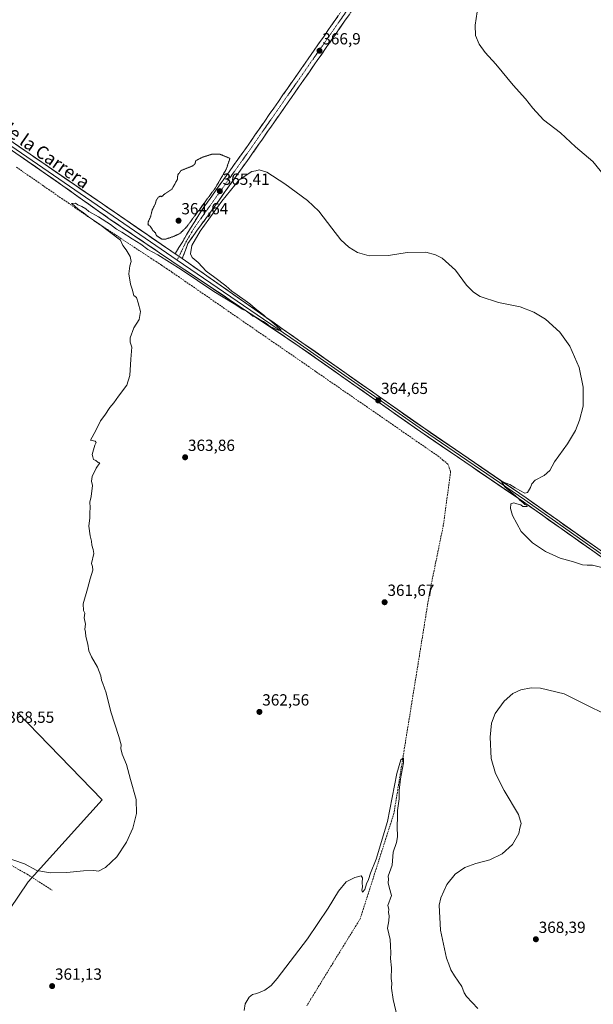
# Model space of a CAD drawing. Units: metres. Extents: x 597895 to 601363, y 4680538 to 4682900.
# Drawn here: x 599082 to 599439, y 4680867 to 4681478 of the extents above; entities that cross this region are included whole.
import ezdxf
from ezdxf.enums import TextEntityAlignment as Align

# ---------------------------------------------------------------- set-up
doc = ezdxf.new("R2010")
doc.units = ezdxf.units.M
doc.header["$MEASUREMENT"] = 0
for name, pattern in [('TRAZO_Y_PUNTO', [1, 0.5, -0.25, 0, -0.25]), ('TRAZOS2', [0.375, 0.25, -0.125]), ('TRAZOSX2', [1.5, 1, -0.5])]:
    doc.linetypes.add(name, pattern=pattern)
for name, color, linetype, lineweight in [('Camino', 19, 'TRAZOSX2', 0), ('Camino Cxs', 19, 'Continuous', 0), ('Camino eje', 19, 'TRAZO_Y_PUNTO', 0), ('Carátula', 7, 'Continuous', 5), ('Corriente artificial lineal', 5, 'TRAZOSX2', 13), ('Corriente artificial lineal oculto', 135, 'TRAZO_Y_PUNTO', 13), ('Cultivos herbáceos CxS', 92, 'Continuous', 0), ('Curva de nivel normal', 36, 'Continuous', 0), ('Curva de nivel normal depresión', 36, 'TRAZOS2', 0), ('Layer 0', 7, 'Continuous', 0), ('Punto de cota en terreno', 7, 'Continuous', 0), ('Rótulo de punto de cota en terreno', 19, 'Continuous', 0), ('Senda', 19, 'TRAZOSX2', 0), ('Texto cartográfico', 19, 'Continuous', 0)]:
    doc.layers.add(name, color=color, linetype=linetype, lineweight=lineweight)
doc.styles.add('Arial', font='txt', dxfattribs={"height": 0.2})

# ---------------------------------------------------------------- blocks, each defined once
blk = doc.blocks.new('*U150')
at = {"layer": 'Cultivos herbáceos CxS', "color": 92, "linetype": 'Continuous', "lineweight": 0}
blk.add_polyline3d([(598920.33, 4680695.2, 365.75), (599087.56, 4680942.75, 363.71), (599133.46, 4680993.58, 365.86), (599081, 4681047.68, 367.9)], dxfattribs=at)
blk = doc.blocks.new('*U151')
at = {"layer": 'Cultivos herbáceos CxS', "color": 92, "linetype": 'Continuous', "lineweight": 0}
blk.add_polyline3d([(599081, 4681047.68, 367.9), (599133.46, 4680993.58, 365.86), (599087.56, 4680942.75, 363.71), (598920.33, 4680695.2, 365.75)], dxfattribs=at)
blk = doc.blocks.new('*U162')
at = {"layer": 'Curva de nivel normal', "color": 36, "linetype": 'Continuous', "lineweight": 0}
blk.add_polyline3d([(599444.85, 4681137.5, 365), (599438.29, 4681139.25, 365), (599434.89, 4681139.15, 365), (599431.9, 4681139.46, 365), (599426.42, 4681141.27, 365), (599418.2, 4681143.55, 365), (599409.03, 4681147.62, 365), (599400.94, 4681153.08, 365), (599393.86, 4681160.12, 365), (599388.52, 4681170.1, 365), (599387.22, 4681174.32, 365), (599387.35, 4681177.26, 365), (599389.24, 4681177.89, 365), (599391.2, 4681177.23, 365), (599393.64, 4681176.62, 365), (599394.98, 4681175.58, 365), (599397.68, 4681175.67, 365), (599397.47, 4681176.4, 365), (599396.14, 4681176.88, 365), (599394.98, 4681178.06, 365), (599393.07, 4681179.48, 365), (599392.06, 4681180.8, 365), (599390.52, 4681181.92, 365), (599387.55, 4681184.63, 365), (599383.68, 4681187.76, 365), (599381.52, 4681191.6, 365), (599383.99, 4681190.39, 365), (599386.89, 4681189.3, 365), (599390.04, 4681187.11, 365), (599393.12, 4681185.52, 365), (599396.17, 4681183.8, 365), (599397.88, 4681184.29, 365), (599399.76, 4681187.35, 365), (599400.51, 4681189.68, 365), (599402.53, 4681191.88, 365), (599408.23, 4681194.82, 365), (599411.74, 4681197.88, 365), (599414.6, 4681203.35, 365), (599422.61, 4681214.51, 365), (599427.56, 4681222.68, 365), (599430.15, 4681229.18, 365), (599432.47, 4681237.96, 365), (599432.32, 4681249.58, 365), (599429.98, 4681261.81, 365), (599424.21, 4681275.17, 365), (599417.98, 4681283.81, 365), (599409.09, 4681291.87, 365), (599401.79, 4681296.22, 365), (599393.18, 4681299.53, 365), (599379.77, 4681302.29, 365), (599368.33, 4681305.85, 365), (599364.21, 4681308.61, 365), (599359.93, 4681313.07, 365), (599352.99, 4681322.35, 365), (599344.84, 4681329.77, 365), (599340.57, 4681331.88, 365), (599334.62, 4681333.4, 365), (599322.95, 4681333.3, 365), (599311.53, 4681331.34, 365), (599299.33, 4681331.15, 365), (599292.17, 4681333.24, 365), (599286.72, 4681336.47, 365), (599281.8, 4681341.08, 365), (599276.26, 4681348.39, 365), (599268.15, 4681358.93, 365), (599261.19, 4681365.47, 365), (599247.13, 4681375.88, 365), (599235.9, 4681383.03, 365), (599231.15, 4681384.54, 365), (599229.1, 4681383.98, 365), (599226.54, 4681383.59, 365), (599218.76, 4681378.34, 365), (599207.84, 4681365.12, 365), (599194.5, 4681346.52, 365), (599189.33, 4681337.62, 365), (599188.43, 4681332.43, 365), (599189.52, 4681330.13, 365), (599193.26, 4681327.08, 365), (599198.2, 4681321.71, 365), (599203.58, 4681317.78, 365), (599210.43, 4681312.6, 365), (599214.15, 4681309.2, 365), (599217.5, 4681307.07, 365), (599222.32, 4681303.44, 365), (599225.24, 4681301.48, 365), (599228.69, 4681298.41, 365), (599233.97, 4681294.36, 365), (599235.84, 4681292.56, 365), (599237.78, 4681291.16, 365), (599241.92, 4681287.64, 365), (599244.79, 4681284.96, 365), (599242.9, 4681285.14, 365), (599237.95, 4681287.34, 365), (599235.93, 4681288.98, 365), (599233.78, 4681290.5, 365), (599231.11, 4681291.78, 365), (599228.95, 4681293.13, 365), (599227.16, 4681293.82, 365), (599225.78, 4681295.05, 365), (599223.15, 4681296.76, 365), (599220.6, 4681298.04, 365), (599215.59, 4681301.33, 365), (599202.92, 4681309.15, 365), (599182.71, 4681322.75, 365), (599168.07, 4681331.78, 365), (599161.98, 4681335.03, 365), (599157.63, 4681338.34, 365), (599152.21, 4681341.76, 365), (599145.86, 4681345.93, 365), (599142.54, 4681347.76, 365), (599138.64, 4681350.71, 365), (599131.28, 4681355.46, 365), (599125.32, 4681358.73, 365), (599123.32, 4681360.36, 365), (599121, 4681361.71, 365), (599118.38, 4681362.75, 365), (599117.08, 4681363.95, 365), (599114.58, 4681363.68, 365), (599116.17, 4681362.36, 365), (599118.83, 4681359.88, 365), (599121.7, 4681358.07, 365), (599125.06, 4681355.44, 365), (599131.2, 4681351.34, 365), (599144.84, 4681340.97, 365), (599146.33, 4681337.51, 365), (599148.39, 4681334.97, 365), (599150.99, 4681330.69, 365), (599151.57, 4681327.76, 365), (599150.71, 4681325, 365), (599150.06, 4681320, 365), (599151.18, 4681313.56, 365), (599152.17, 4681310.54, 365), (599153.24, 4681306.61, 365), (599154.96, 4681305.34, 365), (599155.95, 4681301.99, 365), (599157.34, 4681296.72, 365), (599156.44, 4681291.72, 365), (599153.23, 4681286.55, 365), (599150.98, 4681280.27, 365), (599150.86, 4681277.58, 365), (599151.91, 4681274.51, 365), (599151.29, 4681267.01, 365), (599150.81, 4681257.01, 365), (599148.89, 4681250.97, 365), (599143.78, 4681244.17, 365), (599140.87, 4681239.97, 365), (599138.27, 4681237.01, 365), (599135.12, 4681232.35, 365), (599132.48, 4681228.87, 365), (599129.54, 4681222.68, 365), (599126.32, 4681216.71, 365), (599129.16, 4681216.25, 365), (599129.74, 4681215.23, 365), (599128.96, 4681213.68, 365), (599127.43, 4681207.82, 365), (599127.71, 4681206.43, 365), (599128.15, 4681204.87, 365), (599129.65, 4681204.15, 365), (599131.1, 4681202.93, 365), (599132.11, 4681202.79, 365), (599129.89, 4681199.35, 365), (599127.37, 4681194.28, 365), (599126.85, 4681191.23, 365), (599127.56, 4681188.61, 365), (599126.72, 4681181.78, 365), (599125.9, 4681178.28, 365), (599126.08, 4681175.01, 365), (599125.91, 4681171.78, 365), (599125.92, 4681168.51, 365), (599125.35, 4681163.4, 365), (599126.06, 4681157.44, 365), (599126.97, 4681154.03, 365), (599127.15, 4681151.53, 365), (599127.87, 4681148.93, 365), (599128.31, 4681146.36, 365), (599126.91, 4681140.3, 365), (599127.57, 4681138.29, 365), (599127.77, 4681136.16, 365), (599126.06, 4681130.8, 365), (599124.43, 4681124.5, 365), (599121.79, 4681115.19, 365), (599121.98, 4681111.04, 365), (599122.7, 4681109.43, 365), (599122.4, 4681106.47, 365), (599123.27, 4681102.67, 365), (599122.88, 4681099.54, 365), (599123.17, 4681097.62, 365), (599123.36, 4681095.02, 365), (599124.66, 4681090.06, 365), (599125.31, 4681086.04, 365), (599126.87, 4681082.26, 365), (599130.56, 4681075.96, 365), (599132.8, 4681070.53, 365), (599133.03, 4681067.76, 365), (599133.98, 4681065.71, 365), (599136, 4681059.86, 365), (599138.97, 4681048.22, 365), (599144, 4681032.78, 365), (599145.3, 4681027.7, 365), (599145.1, 4681025.41, 365), (599146.06, 4681021.79, 365), (599148.74, 4681015.46, 365), (599151.1, 4681006.17, 365), (599154.69, 4680993.69, 365), (599154.94, 4680985.14, 365), (599152.5, 4680976.03, 365), (599148.58, 4680967.37, 365), (599142.63, 4680958.18, 365), (599135.63, 4680951.45, 365), (599131.29, 4680949.23, 365), (599128.29, 4680949.67, 365), (599122.04, 4680949.56, 365), (599111.66, 4680948.42, 365), (599101.5, 4680948.24, 365), (599092.94, 4680949.71, 365), (599085.19, 4680953.89, 365), (599071.96, 4680958.38, 365)], dxfattribs=at)
blk = doc.blocks.new('*U168')
at = {"layer": 'Curva de nivel normal', "color": 36, "linetype": 'Continuous', "lineweight": 0}
blk.add_polyline3d([(599318.23, 4680852.82, 360), (599314.27, 4680869.53, 360), (599313.28, 4680876.58, 360), (599313.42, 4680879.7, 360), (599313.17, 4680882.7, 360), (599313.26, 4680889.37, 360), (599312.67, 4680895.07, 360), (599312.94, 4680898.46, 360), (599312.74, 4680902.83, 360), (599312.44, 4680906.86, 360), (599310.81, 4680913.89, 360), (599311.62, 4680918.5, 360), (599311.96, 4680921.52, 360), (599311.48, 4680923.7, 360), (599311.56, 4680925.75, 360), (599311.11, 4680928.06, 360), (599313.38, 4680934.13, 360), (599311.82, 4680939.4, 360), (599311.23, 4680941.98, 360), (599311.5, 4680944.25, 360), (599311.34, 4680946.17, 360), (599313.67, 4680953.03, 360), (599314.34, 4680961.03, 360), (599316.48, 4680967.03, 360), (599317.13, 4680970.62, 360), (599316.78, 4680977.07, 360), (599317.07, 4680982.96, 360), (599317.06, 4680986.95, 360), (599318.09, 4680994.22, 360), (599318.17, 4680999.32, 360), (599318.88, 4681006.61, 360), (599320.84, 4681016.43, 360), (599320.69, 4681019.62, 360), (599319.05, 4681018.34, 360), (599316.72, 4681009.83, 360), (599310.79, 4680980.03, 360), (599303.73, 4680956.7, 360), (599300.31, 4680948.03, 360), (599298.99, 4680944.03, 360), (599297.84, 4680941.32, 360), (599296.75, 4680937.86, 360), (599295.22, 4680936.26, 360), (599294.78, 4680937.43, 360), (599295.26, 4680939.63, 360), (599295.14, 4680942.03, 360), (599295.32, 4680945.2, 360), (599294.38, 4680946.39, 360), (599290.62, 4680945.42, 360), (599285.23, 4680942.57, 360), (599280.4, 4680936.92, 360), (599273.96, 4680926.37, 360), (599261.22, 4680907.37, 360), (599242.35, 4680882.64, 360), (599238.61, 4680878.37, 360), (599234.62, 4680875.33, 360), (599229.62, 4680873.37, 360), (599226.95, 4680872.7, 360), (599224.78, 4680871.06, 360), (599222.42, 4680866.84, 360), (599221.67, 4680862.75, 360)], dxfattribs=at)
blk = doc.blocks.new('*U169')
at = {"layer": 'Curva de nivel normal', "color": 36, "linetype": 'Continuous', "lineweight": 0}
blk.add_polyline3d([(599366.61, 4681482.66, 370), (599365.32, 4681474.37, 370), (599365.56, 4681467.94, 370), (599367.75, 4681462.47, 370), (599371.41, 4681457.46, 370), (599378.16, 4681450.09, 370), (599388.86, 4681437.09, 370), (599396.62, 4681428.56, 370), (599401.08, 4681422.81, 370), (599407.82, 4681415.55, 370), (599418.21, 4681407.5, 370), (599427.63, 4681398.91, 370), (599438.4, 4681389.68, 370), (599445.69, 4681380.75, 370)], dxfattribs=at)
blk = doc.blocks.new('5PATER')
at = {"layer": 'Carátula', "linetype": 'Continuous', "lineweight": 5}
h = blk.add_hatch(color=250, dxfattribs=at)
edge = h.paths.add_edge_path()
edge.add_ellipse((0, 0.01), major_axis=(-1.33, -1.34), ratio=0.999422, start_angle=0, end_angle=360)

msp = doc.modelspace()

# ---------------------------------------------------------------- linework, layer by layer
at = {"layer": 'Camino', "color": 19, "linetype": 'TRAZOSX2', "lineweight": 0}
for points in [[(599178.89, 4681332.49), (599183.62, 4681340.18), (599188.38, 4681348.43), (599196.32, 4681360.75), (599223.18, 4681398.53), (599305.45, 4681516.39), (599314.5, 4681528.13), (599321.05, 4681535.23), (599325.6, 4681537.36), (599331.4, 4681537.42), (599342.85, 4681533.37), (599407.55, 4681487.33), (599406.04, 4681485.2)], [(599406.04, 4681485.2), (599404.52, 4681483.07), (599340.42, 4681528.69), (599330.53, 4681532.18), (599326.78, 4681532.14), (599324.2, 4681530.94), (599309.66, 4681513.3), (599227.45, 4681395.51), (599200.84, 4681358.22), (599192.09, 4681346.42), (599186.83, 4681338.88), (599183.34, 4681329.46)]]:
    msp.add_lwpolyline(points, dxfattribs=at)
at = {"layer": 'Camino Cxs', "color": 19, "linetype": 'Continuous', "lineweight": 0}
msp.add_lwpolyline([(599178.89, 4681332.49), (599183.34, 4681329.46)], dxfattribs=at)
msp.add_polyline3d([(599286.98, 4681480.81, 367.51), (599284.15, 4681476.74, 367.41), (599281.31, 4681472.68, 367.26), (599278.48, 4681468.62, 367.11), (599275.64, 4681464.56, 366.91), (599272.81, 4681460.5, 366.85), (599269.97, 4681456.44, 366.65), (599267.14, 4681452.37, 366.56), (599264.3, 4681448.31, 366.4), (599261.47, 4681444.25, 366.3), (599258.63, 4681440.19, 366.24), (599255.8, 4681436.13, 366.07), (599252.96, 4681432.07, 366.03), (599250.13, 4681428, 365.91), (599247.29, 4681423.94, 365.91), (599244.46, 4681419.88, 365.77), (599241.62, 4681415.82, 365.72), (599238.79, 4681411.76, 365.69), (599235.95, 4681407.7, 365.64), (599233.12, 4681403.63, 365.59), (599230.28, 4681399.57, 365.49), (599227.45, 4681395.51, 365.47), (599224.79, 4681391.78, 365.4), (599222.13, 4681388.05, 365.44), (599219.47, 4681384.32, 365.31), (599216.81, 4681380.59, 365.26), (599214.15, 4681376.87, 365.19), (599211.48, 4681373.14, 365.22), (599208.82, 4681369.41, 365.11), (599206.16, 4681365.68, 365.04), (599203.5, 4681361.95, 365.06), (599200.84, 4681358.22, 365.13), (599197.92, 4681354.29, 365.1), (599195, 4681350.35, 365), (599192.09, 4681346.42, 365.07), (599189.46, 4681342.65, 365.03), (599186.83, 4681338.88, 365.25), (599185.67, 4681335.74, 365.23), (599184.5, 4681332.6, 365.27), (599183.34, 4681329.46, 365.36), (599183.34, 4681329.46, 365.36), (599181.12, 4681330.98, 365.4), (599178.89, 4681332.49, 365.4), (599181.26, 4681336.33, 365.37), (599183.62, 4681340.18, 365.23), (599186, 4681344.3, 365.22), (599188.38, 4681348.43, 365.05), (599191.03, 4681352.54, 365.11), (599193.67, 4681356.65, 365.06), (599196.32, 4681360.75, 365.09), (599199.01, 4681364.53, 365.06), (599201.69, 4681368.31, 364.98), (599204.38, 4681372.09, 365.09), (599207.06, 4681375.86, 365.1), (599209.75, 4681379.64, 365.18), (599212.44, 4681383.42, 365.18), (599215.12, 4681387.2, 365.33), (599217.81, 4681390.98, 365.35), (599220.49, 4681394.75, 365.4), (599223.18, 4681398.53, 365.33), (599226.02, 4681402.59, 365.49), (599228.85, 4681406.66, 365.53), (599231.69, 4681410.72, 365.62), (599234.53, 4681414.79, 365.66), (599237.36, 4681418.85, 365.67), (599240.2, 4681422.91, 365.83), (599243.04, 4681426.98, 365.87), (599245.88, 4681431.04, 365.97), (599248.71, 4681435.11, 366.03), (599251.55, 4681439.17, 366.15), (599254.39, 4681443.24, 366.27), (599257.22, 4681447.3, 366.33), (599260.06, 4681451.36, 366.44), (599262.9, 4681455.43, 366.54), (599265.73, 4681459.49, 366.74), (599268.57, 4681463.56, 366.83), (599271.41, 4681467.62, 366.91), (599274.24, 4681471.68, 367.08), (599277.08, 4681475.75, 367.21), (599279.92, 4681479.81, 367.43)], dxfattribs=at)
at = {"layer": 'Camino eje', "color": 19, "linetype": 'TRAZO_Y_PUNTO', "lineweight": 0}
for points in [[(599406.04, 4681485.2), (599341.64, 4681531.03), (599330.97, 4681534.8), (599326.19, 4681534.75), (599322.63, 4681533.09), (599307.56, 4681514.85), (599225.32, 4681397.02), (599198.77, 4681359.81), (599190.29, 4681347.8), (599185.31, 4681339.22), (599181.31, 4681330.84)], [(599181.31, 4681330.84), (599180.21, 4681328.52)]]:
    msp.add_lwpolyline(points, dxfattribs=at)
at = {"layer": 'Corriente artificial lineal', "color": 5, "linetype": 'TRAZOSX2', "lineweight": 13}
for points in [[(599080.29, 4681386.2, 365.61), (599084.31, 4681383.42, 365.38), (599088.33, 4681380.64, 365.67), (599092.35, 4681377.87, 365.39), (599096.38, 4681375.09, 365.62), (599100.4, 4681372.31, 365.39), (599104.42, 4681369.53, 365.38), (599108.44, 4681366.76, 365.3), (599112.46, 4681363.98, 365.31), (599116.49, 4681361.2, 365.39), (599120.51, 4681358.43, 365.09), (599124.53, 4681355.65, 365.17), (599128.65, 4681352.93, 364.94), (599132.78, 4681350.2, 365.09), (599136.9, 4681347.48, 364.71), (599141.03, 4681344.76, 364.88), (599145.15, 4681342.03, 364.74), (599149.27, 4681339.31, 364.6), (599153.4, 4681336.58, 364.56), (599157.52, 4681333.86, 364.82)], [(599163.75, 4681329.75, 364.55), (599167.04, 4681327.58, 364.19), (599170.32, 4681325.4, 364.23), (599173.61, 4681323.23, 363.9), (599176.9, 4681321.06, 364.08), (599180.93, 4681318.28, 363.71), (599184.96, 4681315.49, 364.18), (599188.99, 4681312.71, 363.94), (599193.02, 4681309.93, 363.99), (599197.05, 4681307.15, 363.59), (599201.09, 4681304.36, 363.54), (599205.12, 4681301.58, 363.8), (599209.15, 4681298.8, 363.57), (599213.18, 4681296.02, 363.72), (599217.21, 4681293.23, 363.3), (599221.24, 4681290.45, 363.71), (599225.27, 4681287.67, 363.39), (599229.3, 4681284.89, 363.56), (599233.33, 4681282.1, 363.41), (599237.36, 4681279.32, 363.58), (599241.4, 4681276.54, 363.4), (599245.43, 4681273.75, 363.17), (599249.46, 4681270.97, 363.6), (599253.49, 4681268.19, 363.46), (599257.52, 4681265.41, 363.29), (599261.55, 4681262.62, 362.93), (599265.58, 4681259.84, 363.27), (599269.61, 4681257.06, 363.22), (599273.64, 4681254.28, 363.17), (599277.67, 4681251.49, 363.11), (599281.71, 4681248.71, 362.66), (599285.74, 4681245.93, 363.01), (599289.77, 4681243.14, 362.73), (599293.8, 4681240.36, 362.98), (599297.83, 4681237.58, 362.6), (599301.86, 4681234.8, 362.78), (599305.89, 4681232.01, 362.69), (599309.92, 4681229.23, 362.64), (599313.95, 4681226.45, 362.81), (599317.98, 4681223.67, 362.35), (599322.02, 4681220.88, 362.85), (599326.05, 4681218.1, 362.28), (599330.08, 4681215.32, 363.16), (599334.11, 4681212.54, 362.98), (599338.14, 4681209.75, 362.64), (599342.17, 4681206.97, 362.24), (599345.25, 4681204.45, 362.41), (599348.33, 4681201.92, 362.45), (599349.2, 4681199.55, 362.51), (599350.06, 4681197.18, 362.27), (599349.41, 4681192.43, 362.43), (599348.76, 4681187.68, 362.4), (599348.11, 4681182.93, 362.33), (599347.46, 4681178.19, 361.79), (599346.81, 4681173.44, 361.31), (599346.16, 4681168.69, 361.41), (599345.51, 4681163.94, 361.79), (599344.56, 4681159.27, 362.2), (599343.6, 4681154.6, 362.01), (599342.65, 4681149.93, 361.57), (599341.69, 4681145.26, 360.91), (599340.74, 4681140.58, 361.1), (599339.78, 4681135.91, 361.69), (599338.83, 4681131.24, 361.9), (599337.87, 4681126.57, 361.53), (599336.92, 4681121.9, 360.79), (599336.13, 4681117.02, 360.63), (599335.34, 4681112.13, 361.04), (599334.55, 4681107.25, 361.32), (599333.76, 4681102.37, 361.25), (599332.97, 4681097.48, 361.06), (599332.18, 4681092.6, 360.71), (599331.4, 4681087.72, 360.3), (599330.61, 4681082.83, 360.52), (599329.82, 4681077.95, 360.92), (599329.03, 4681073.06, 361.15), (599328.24, 4681068.18, 361.08), (599327.45, 4681063.3, 360.48), (599326.66, 4681058.41, 360.02), (599325.87, 4681053.53, 360.12), (599325.08, 4681048.65, 360.36), (599324.29, 4681043.76, 360.8), (599323.5, 4681038.88, 360.93), (599322.71, 4681034, 360.22), (599321.92, 4681029.11, 359.77), (599321.13, 4681024.23, 360.52), (599320.35, 4681019.34, 360.35), (599319.56, 4681014.46, 360.48), (599318.77, 4681009.58, 360.17), (599317.98, 4681004.69, 359.66), (599317.19, 4680999.81, 359.52), (599316.4, 4680994.93, 359.3), (599315.61, 4680990.04, 359.55), (599314.82, 4680985.16, 359.7), (599313.32, 4680980.49, 359.74), (599311.83, 4680975.82, 359.31), (599310.33, 4680971.15, 359.42), (599308.83, 4680966.47, 359.82), (599307.34, 4680961.8, 359.62), (599305.84, 4680957.13, 359.21), (599304.35, 4680952.46, 359.49), (599302.85, 4680947.79, 359.5), (599301.35, 4680943.12, 359.33), (599299.86, 4680938.45, 359.36), (599298.36, 4680933.77, 359.21), (599296.86, 4680929.1, 358.76), (599295.37, 4680924.43, 359.14), (599293.87, 4680919.76, 359.37), (599291.32, 4680915.61, 358.97), (599288.77, 4680911.46, 359.17), (599286.21, 4680907.31, 358.94), (599283.66, 4680903.15, 359.36), (599281.11, 4680899, 358.84), (599278.56, 4680894.85, 359.02), (599276.01, 4680890.7, 358.79), (599273.45, 4680886.55, 359.1), (599270.9, 4680882.4, 358.66), (599268.35, 4680878.25, 359.13), (599265.8, 4680874.1, 358.64), (599263.25, 4680869.94, 358.95), (599260.69, 4680865.79, 358.71)]]:
    msp.add_polyline3d(points, dxfattribs=at)
at = {"layer": 'Corriente artificial lineal oculto', "color": 135, "linetype": 'TRAZO_Y_PUNTO', "lineweight": 13}
msp.add_polyline3d([(599157.52, 4681333.86, 364.82), (599160.63, 4681331.8, 364.82), (599163.75, 4681329.75, 364.55)], dxfattribs=at)
at = {"layer": 'Cultivos herbáceos CxS', "color": 92, "linetype": 'Continuous', "lineweight": 0}
msp.add_polyline3d([(599081, 4681047.68, 367.9), (599133.46, 4680993.58, 365.86), (599087.56, 4680942.75, 363.71), (598920.33, 4680695.2, 365.75)], dxfattribs=at)
msp.add_polyline3d([(599081, 4681047.68, 367.9), (599133.46, 4680993.58, 365.86), (599087.56, 4680942.75, 363.71), (598920.33, 4680695.2, 365.75)], dxfattribs=at)
at = {"layer": 'Curva de nivel normal', "color": 36, "linetype": 'Continuous', "lineweight": 0}
for points in [[(599459.75, 4681039.83, 365), (599420.55, 4681059.3, 365), (599405.98, 4681062.89, 365), (599400.03, 4681063.12, 365), (599393.67, 4681061.78, 365), (599388.71, 4681059.48, 365), (599383.24, 4681054.82, 365), (599377.75, 4681047.1, 365), (599375.43, 4681041.13, 365), (599374.52, 4681032.36, 365), (599375.24, 4681019.12, 365), (599377.84, 4681009.93, 365), (599383.36, 4680999.24, 365), (599392.15, 4680984.42, 365), (599393.86, 4680978.81, 365), (599392.96, 4680975.9, 365), (599392.43, 4680972.65, 365), (599388.54, 4680965.83, 365), (599382.12, 4680960.03, 365), (599374.48, 4680956.27, 365), (599365.61, 4680954.04, 365), (599358.88, 4680951.64, 365), (599352.77, 4680947.42, 365), (599347.59, 4680941.03, 365), (599343.96, 4680932.7, 365), (599342.89, 4680928.07, 365), (599343.8, 4680912.6, 365), (599347.58, 4680895.34, 365), (599349.03, 4680891.63, 365), (599350.1, 4680888.07, 365), (599352.46, 4680884.23, 365), (599356.94, 4680877.7, 365)], [(599356.94, 4680877.7, 365), (599358.54, 4680873.81, 365), (599359.92, 4680871.42, 365), (599366.96, 4680864.05, 365)]]:
    msp.add_polyline3d(points, dxfattribs=at)
at = {"layer": 'Curva de nivel normal depresión', "color": 36, "linetype": 'TRAZOS2', "lineweight": 0}
msp.add_polyline3d([(599170.63, 4681341.48, 365), (599173.21, 4681341.64, 365), (599177.29, 4681342.98, 365), (599181.87, 4681345.02, 365), (599185.98, 4681349.07, 365), (599203.93, 4681373.45, 365), (599210.66, 4681385, 365), (599212.95, 4681391.67, 365), (599206.42, 4681394.38, 365), (599201.66, 4681394.22, 365), (599196.04, 4681392.48, 365), (599191.7, 4681390.27, 365), (599191.21, 4681388.17, 365), (599189.38, 4681386.84, 365), (599182.52, 4681384.12, 365), (599180.53, 4681381.32, 365), (599180.24, 4681378.56, 365), (599176.96, 4681372.67, 365), (599172.51, 4681369.64, 365), (599170.36, 4681367.82, 365), (599169.81, 4681368.4, 365), (599168.41, 4681367.52, 365), (599167.19, 4681365.67, 365), (599166.5, 4681363.34, 365), (599164.64, 4681359.67, 365), (599163.68, 4681355.67, 365), (599162.09, 4681352.13, 365), (599162, 4681350.59, 365), (599163.37, 4681349.55, 365), (599165.03, 4681346.95, 365), (599166.62, 4681345.46, 365), (599167.27, 4681343.84, 365), (599170.63, 4681341.48, 365)], dxfattribs=at)
at = {"layer": 'Layer 0', "linetype": 'Continuous', "lineweight": 0}
for points in [[(598145.02, 4682055.39), (598144.52, 4682049.67), (598146.78, 4682044.98), (598151.92, 4682040.59), (598168.12, 4682029.38), (598243.55, 4681978.66), (598332.25, 4681916.86), (598394.67, 4681875.29), (598737.79, 4681637.34), (598922.98, 4681509.53), (599071.59, 4681406.04), (599161.43, 4681344.41), (599178.89, 4681332.49)], [(598982.94, 4681464.68), (599070.15, 4681403.95), (599180.21, 4681328.52)], [(599647.8, 4681002.92), (599608.26, 4681031.12), (599532.43, 4681084.13), (599461.83, 4681131.45), (599395.28, 4681178.42), (599331.63, 4681221.87), (599253.87, 4681276.44), (599176.81, 4681327.98), (599138.6, 4681353.75), (599109.07, 4681374.7), (599079.97, 4681394.97), (599044.62, 4681419.31), (599020.54, 4681436.08), (598989.91, 4681457.41), (598987.05, 4681458.52)], [(599178.89, 4681332.49), (599183.34, 4681329.46)], [(599180.21, 4681328.52), (599254.73, 4681277.67), (599332.49, 4681223.1), (599396.14, 4681179.66), (599462.68, 4681132.69), (599533.28, 4681085.37), (599609.11, 4681032.36), (599653.74, 4681002.26)], [(599183.34, 4681329.46), (599255.58, 4681278.9), (599333.34, 4681224.33), (599397, 4681180.89), (599463.53, 4681133.93), (599534.12, 4681086.6), (599609.96, 4681033.6), (599654.39, 4681003.64), (599688.16, 4680980.35)]]:
    msp.add_lwpolyline(points, dxfattribs=at)
for points in [[(599079.76, 4681400.44, 366.14), (599083.84, 4681397.64, 366.04), (599087.92, 4681394.83, 366.01), (599092.01, 4681392.03, 365.96), (599096.09, 4681389.23, 365.92), (599100.18, 4681386.43, 365.77), (599104.26, 4681383.63, 365.77), (599108.34, 4681380.83, 365.7), (599112.43, 4681378.03, 365.67), (599116.51, 4681375.23, 365.62), (599120.59, 4681372.42, 365.54), (599124.68, 4681369.62, 365.61), (599128.76, 4681366.82, 365.51), (599132.84, 4681364.02, 365.54), (599136.93, 4681361.22, 365.46), (599141.01, 4681358.42, 365.5), (599145.1, 4681355.62, 365.43), (599149.18, 4681352.81, 365.38), (599153.26, 4681350.01, 365.38), (599157.35, 4681347.21, 365.36), (599161.43, 4681344.41, 365.38), (599164.92, 4681342.03, 365.24), (599168.41, 4681339.64, 365.26), (599171.91, 4681337.26, 365.27), (599175.4, 4681334.87, 365.36), (599178.89, 4681332.49, 365.4), (599178.89, 4681332.49, 365.4), (599181.12, 4681330.98, 365.4), (599183.34, 4681329.46, 365.36), (599187.35, 4681326.65, 365.29), (599191.37, 4681323.84, 365.32), (599195.38, 4681321.03, 365.06), (599199.39, 4681318.23, 365.1), (599203.41, 4681315.42, 365.06), (599207.42, 4681312.61, 365.08), (599211.43, 4681309.8, 365.05), (599215.45, 4681306.99, 364.98), (599219.46, 4681304.18, 364.97), (599223.47, 4681301.37, 364.84), (599227.49, 4681298.56, 364.93), (599231.5, 4681295.76, 364.76), (599235.51, 4681292.95, 364.83), (599239.53, 4681290.14, 364.77), (599243.54, 4681287.33, 364.78), (599247.55, 4681284.52, 364.78), (599251.57, 4681281.71, 364.66), (599255.58, 4681278.9, 364.78), (599259.67, 4681276.03, 364.64), (599263.76, 4681273.16, 364.66), (599267.86, 4681270.29, 364.63), (599271.95, 4681267.42, 364.68), (599276.04, 4681264.54, 364.68), (599280.13, 4681261.67, 364.51), (599284.23, 4681258.8, 364.66), (599288.32, 4681255.93, 364.55), (599292.41, 4681253.05, 364.61), (599296.51, 4681250.18, 364.52), (599300.6, 4681247.31, 364.46), (599304.69, 4681244.44, 364.51), (599308.78, 4681241.57, 364.38), (599312.88, 4681238.69, 364.56), (599316.97, 4681235.82, 364.47), (599321.06, 4681232.95, 364.58), (599325.15, 4681230.08, 364.45), (599329.25, 4681227.21, 364.49), (599333.34, 4681224.33, 364.54), (599337.32, 4681221.62, 364.5), (599341.3, 4681218.9, 364.59), (599345.27, 4681216.19, 364.43), (599349.25, 4681213.47, 364.56), (599353.23, 4681210.76, 364.48), (599357.21, 4681208.04, 364.69), (599361.19, 4681205.33, 364.71), (599365.17, 4681202.61, 364.72), (599369.15, 4681199.9, 364.75), (599373.12, 4681197.18, 364.81), (599377.1, 4681194.46, 364.87), (599381.08, 4681191.75, 364.86), (599385.06, 4681189.03, 364.94), (599389.04, 4681186.32, 364.92), (599393.02, 4681183.6, 365.01), (599397, 4681180.89, 365), (599400.91, 4681178.12, 365.05), (599404.82, 4681175.36, 364.99), (599408.74, 4681172.6, 365.03), (599412.65, 4681169.84, 365.09), (599416.56, 4681167.08, 365.08), (599420.48, 4681164.31, 365.13), (599424.39, 4681161.55, 365.09), (599428.31, 4681158.79, 365.11), (599432.22, 4681156.03, 365.07), (599436.13, 4681153.26, 365.1), (599440.05, 4681150.5, 364.95)], [(599442.26, 4681145.27, 364.91), (599438.34, 4681148.03, 364.95), (599434.43, 4681150.79, 365.06), (599430.51, 4681153.56, 365.11), (599426.6, 4681156.32, 365.1), (599422.69, 4681159.08, 365.03), (599418.77, 4681161.85, 365.16), (599414.86, 4681164.61, 365.08), (599410.94, 4681167.37, 365.11), (599407.03, 4681170.13, 364.97), (599403.11, 4681172.9, 365), (599399.2, 4681175.66, 365.01), (599395.28, 4681178.42, 364.99), (599391.31, 4681181.14, 364.9), (599387.33, 4681183.85, 364.87), (599383.35, 4681186.57, 364.84), (599379.37, 4681189.28, 364.79), (599375.39, 4681192, 364.78), (599371.41, 4681194.71, 364.73), (599367.44, 4681197.43, 364.65), (599363.46, 4681200.14, 364.45), (599359.48, 4681202.86, 364.45), (599355.5, 4681205.58, 364.25), (599351.52, 4681208.29, 364.44), (599347.54, 4681211.01, 364), (599343.57, 4681213.72, 364.28), (599339.59, 4681216.44, 364.15), (599335.61, 4681219.15, 364.33), (599331.63, 4681221.87, 364.29), (599327.54, 4681224.74, 364.16), (599323.45, 4681227.61, 364.21), (599319.35, 4681230.48, 364.14), (599315.26, 4681233.36, 364.39), (599311.17, 4681236.23, 364.27), (599307.08, 4681239.1, 364.33), (599302.98, 4681241.97, 364.25), (599298.89, 4681244.84, 364.28), (599294.8, 4681247.72, 364.42), (599290.71, 4681250.59, 364.43), (599286.61, 4681253.46, 364.66), (599282.52, 4681256.33, 364.4), (599278.43, 4681259.2, 364.58), (599274.33, 4681262.08, 364.51), (599270.24, 4681264.95, 364.54), (599266.15, 4681267.82, 364.66), (599262.06, 4681270.69, 364.6), (599257.96, 4681273.56, 364.75), (599253.87, 4681276.44, 364.59), (599249.82, 4681279.15, 364.73), (599245.76, 4681281.86, 364.72), (599241.7, 4681284.57, 364.81), (599237.65, 4681287.29, 364.7), (599233.59, 4681290, 364.64), (599229.54, 4681292.71, 364.74), (599225.48, 4681295.42, 364.72), (599221.42, 4681298.14, 364.9), (599217.37, 4681300.85, 364.82), (599213.31, 4681303.56, 364.95), (599209.26, 4681306.27, 364.83), (599205.2, 4681308.99, 365), (599201.14, 4681311.7, 364.9), (599197.09, 4681314.41, 364.95), (599193.03, 4681317.13, 364.91), (599188.98, 4681319.84, 364.99), (599184.92, 4681322.55, 364.98), (599180.86, 4681325.26, 364.91), (599176.81, 4681327.98, 365.04), (599172.99, 4681330.55, 364.99), (599169.17, 4681333.13, 365.12), (599165.35, 4681335.71, 365.15), (599161.53, 4681338.28, 365.35), (599157.7, 4681340.86, 365.09), (599153.88, 4681343.44, 365.32), (599150.06, 4681346.01, 365.26), (599146.24, 4681348.59, 365.41), (599142.42, 4681351.17, 365.31), (599138.6, 4681353.75, 365.35), (599134.91, 4681356.37, 365.31), (599131.22, 4681358.98, 365.43), (599127.53, 4681361.6, 365.36), (599123.84, 4681364.22, 365.46), (599120.15, 4681366.84, 365.5), (599116.46, 4681369.46, 365.59), (599112.77, 4681372.08, 365.54), (599109.07, 4681374.7, 365.62), (599105.44, 4681377.23, 365.65), (599101.8, 4681379.77, 365.72), (599098.16, 4681382.3, 365.73), (599094.52, 4681384.83, 365.8), (599090.88, 4681387.37, 365.86), (599087.25, 4681389.9, 365.92), (599083.61, 4681392.43, 365.91), (599079.97, 4681394.97, 365.99)]]:
    msp.add_polyline3d(points, dxfattribs=at)
at = {"layer": 'Senda', "color": 19, "linetype": 'TRAZOSX2', "lineweight": 0}
msp.add_lwpolyline([(598794.71, 4681142.68), (598798.59, 4681141.38), (598802.95, 4681137.41), (598808.64, 4681128.28), (598815.13, 4681120.87), (598822.93, 4681115.05), (598833.25, 4681108.44), (598841.45, 4681102.48), (598850.32, 4681096.66), (598860.32, 4681090.6), (598878.51, 4681078.03), (598892.73, 4681068.44), (598908.28, 4681057.53), (598922.5, 4681044.96), (598947.96, 4681021.07), (598972.11, 4681001.97), (598990.63, 4680988.74), (599008.82, 4680976.17), (599024.7, 4680968.89), (599040.24, 4680963.6), (599058.1, 4680958.97), (599070.34, 4680956.66), (599086.87, 4680947.4), (599102.42, 4680937.47)], dxfattribs=at)

# ---------------------------------------------------------------- block references
at = {"layer": 'Cultivos herbáceos CxS', "color": 92, "linetype": 'Continuous', "lineweight": 0}
for name in ['*U150', '*U151']:
    msp.add_blockref(name, (0, 0), dxfattribs=at)
at = {"layer": 'Curva de nivel normal', "color": 36, "linetype": 'Continuous', "lineweight": 0}
for name in ['*U169', '*U162', '*U168']:
    msp.add_blockref(name, (0, 0), dxfattribs=at)
at = {"layer": 'Punto de cota en terreno', "linetype": 'Continuous', "lineweight": 0}
for p in [(599268.58, 4681458.46, 366.9), (599206.65, 4681371.3, 365.41), (599181, 4681353, 364.64), (599305.04, 4681241.49, 364.65), (599185.09, 4681206.15, 363.86), (599309.03, 4681116.19, 361.67), (599231.26, 4681048.12, 362.56), (599403, 4680907, 368.39), (599102.46, 4680877.93, 361.13)]:
    msp.add_blockref('5PATER', p, dxfattribs=at)

# ---------------------------------------------------------------- texts
at = {"layer": 'Rótulo de punto de cota en terreno', "color": 19, "linetype": 'Continuous', "lineweight": 0, "style": 'Arial'}
for s, p in [('366,9', (599270.34, 4681460.22)), ('365,41', (599208.41, 4681373.06)), ('364,64', (599182.76, 4681354.76)), ('364,65', (599306.8, 4681243.25)), ('363,86', (599186.85, 4681207.91)), ('361,67', (599310.79, 4681117.95)), ('362,56', (599233.02, 4681049.88)), ('368,55', (599074.61, 4681039.14)), ('368,39', (599404.76, 4680908.76)), ('361,13', (599104.22, 4680879.69))]:
    msp.add_text(s, height=7, dxfattribs=at).set_placement(p, align=Align.BOTTOM_LEFT)
at = {"layer": 'Texto cartográfico', "color": 19, "linetype": 'Continuous', "lineweight": 0, "style": 'Arial'}
msp.add_text('Camino de la Carrera', height=8, rotation=-35.01549, dxfattribs=at).set_placement((599080.78, 4681406.36), align=Align.MIDDLE_CENTER)

doc.saveas('drawing.dxf')
